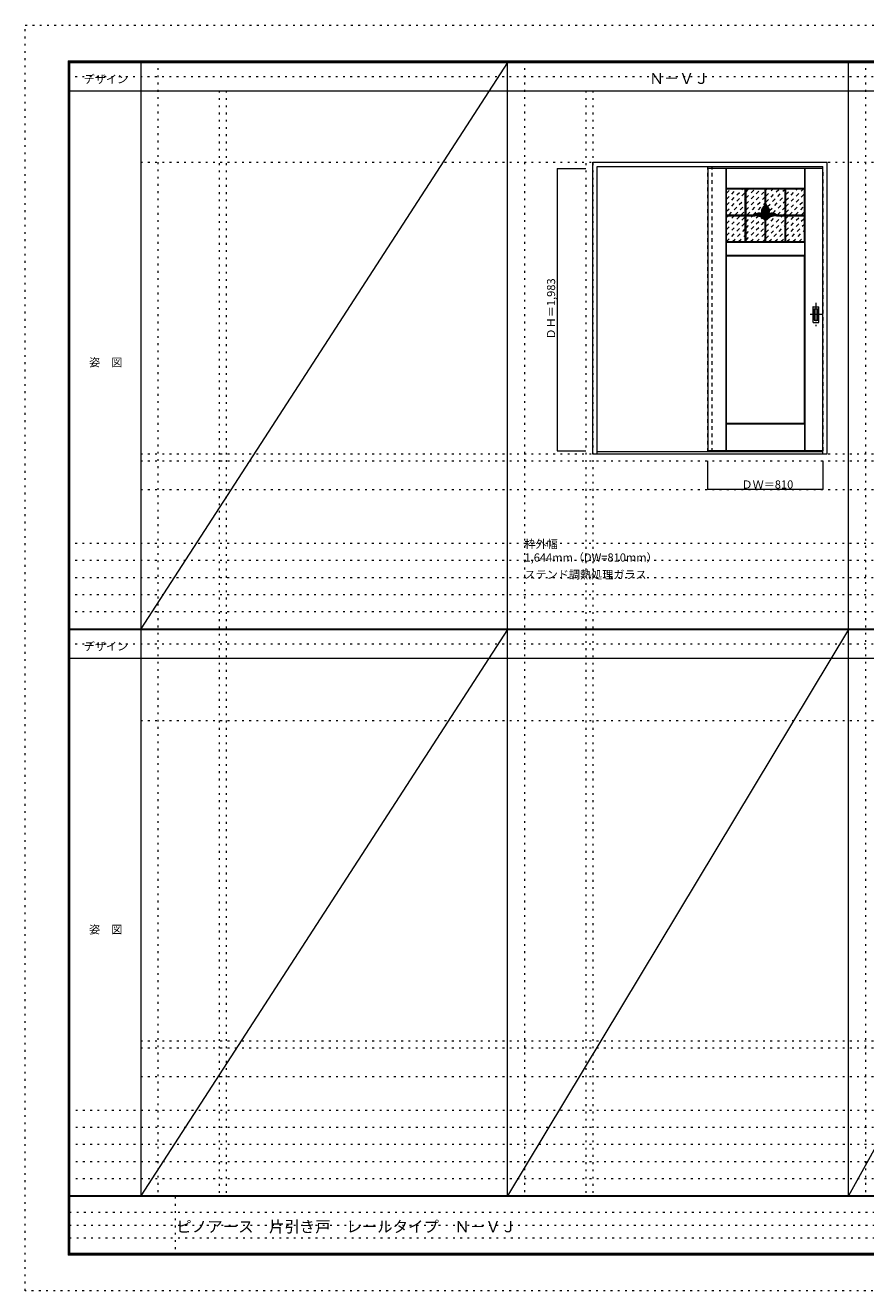
# Model space of a CAD drawing. Units: millimetres. Extents: x -6300 to 6000, y -4455 to 4425.
# Drawn here: x -6300 to -401, y -4455 to 4425 of the extents above; entities that cross this region are included whole.
import ezdxf

# ---------------------------------------------------------------- set-up
doc = ezdxf.new("R2010")
doc.units = ezdxf.units.MM
doc.header["$LTSCALE"] = 30
for name, pattern in [('JWW_CENTER1', [6.773333, 4.233333, -0.846667, 0.846667, -0.846667]), ('JWW_DASHED1', [1.693333, 0.846667, -0.846667]), ('JWW_HOJO', [1.693333, -1.27, 0.423333])]:
    doc.linetypes.add(name, pattern=pattern)
for name, color, linetype in [('0-0_補助線', 7, 'Continuous'), ('0-1_通り芯', 7, 'Continuous'), ('0-2_扉', 7, 'Continuous'), ('0-3_仕上げ', 7, 'Continuous'), ('0-4_枠', 7, 'Continuous'), ('0-A_文字', 7, 'Continuous'), ('0-B_寸法', 7, 'Continuous'), ('0-C_ハッチ', 7, 'Continuous'), ('F-0_補助線', 7, 'Continuous'), ('F-1_枠', 7, 'Continuous'), ('F-A_文字', 7, 'Continuous'), ('引手', 7, 'Continuous')]:
    doc.layers.add(name, color=color, linetype=linetype)

msp = doc.modelspace()

# ---------------------------------------------------------------- linework, layer by layer
at = {"layer": '0-0_補助線', "color": 120, "linetype": 'JWW_HOJO', "lineweight": 5}
for p, q in [((-5370, 4175), (-5370, -3790)), ((-2796, 4175), (-2796, -3790)), ((-402, 4175), (-402, -3790)), ((-4940, 3965), (-4940, -3790)), ((-2366, 3965), (-2366, -3790)), ((-5490, 1368), (5690, 1368)), ((-6000, 790.5), (5700, 790.5)), ((-6000, 670.5), (5700, 670.5)), ((-6000, 550.5), (5700, 550.5)), ((-6000, 430.5), (5700, 430.5)), ((-6000, 310.5), (5700, 310.5)), ((-5490, -2751.3), (5700, -2751.3)), ((5700, -3190), (-6000, -3190)), ((5700, -3310), (-6000, -3310)), ((5700, -3430), (-6000, -3430)), ((5700, -3550), (-6000, -3550)), ((5700, -3670), (-6000, -3670))]:
    msp.add_line(p, q, dxfattribs=at)
at = {"layer": '0-0_補助線', "color": 7, "linetype": 'JWW_HOJO', "lineweight": 9}
for p, q in [((-4890, 3965), (-4890, -3790)), ((-2316, 3965), (-2316, -3790)), ((-5490, 3465), (5690, 3465)), ((-5490, 1418), (5690, 1418)), ((-5490, 1168), (5690, 1168)), ((-5490, -454.3), (5700, -454.3)), ((-5490, -2701.3), (5700, -2701.3)), ((-5490, -2951.3), (5700, -2951.3))]:
    msp.add_line(p, q, dxfattribs=at)
at = {"layer": '0-1_通り芯', "color": 120, "linetype": 'JWW_CENTER1', "lineweight": 5}
for p, q in [((-750, 2476.5), (-750, 2314.5)), ((-709, 2395.5), (-791, 2395.5))]:
    msp.add_line(p, q, dxfattribs=at)
at = {"layer": '0-2_扉', "color": 120, "linetype": 'JWW_DASHED1', "lineweight": 5}
for p, q in [((-1509, 3421), (-1509, 3417)), ((-702, 3421), (-699, 3421)), ((-699, 1438), (-699, 3421)), ((-702, 1438), (-699, 1438))]:
    msp.add_line(p, q, dxfattribs=at)
at = {"layer": '0-2_扉', "color": 92, "linetype": 'Continuous', "lineweight": 13}
for p, q in [((-1509, 3421), (-1509, 1438)), ((-702, 3421), (-1509, 3421)), ((-702, 1438), (-1509, 1438))]:
    msp.add_line(p, q, dxfattribs=at)
at = {"layer": '0-3_仕上げ', "color": 7, "linetype": 'Continuous', "lineweight": 9}
for p, q in [((-1381, 1438), (-1381, 3421)), ((-1380, 3280), (-1380, 3421)), ((-1379, 3281), (-1379, 3421)), ((-829, 3281), (-829, 3421)), ((-828, 3280), (-828, 3421)), ((-827, 1438), (-827, 3421)), ((-1379, 3281), (-1380, 3280)), ((-1380, 3280), (-1377, 3277)), ((-1379, 3281), (-829, 3281)), ((-831, 3277), (-828, 3280)), ((-829, 3281), (-828, 3280)), ((-1380, 2904), (-1377, 2907)), ((-1380, 2904), (-1379, 2903)), ((-1380, 2904), (-1380, 2810)), ((-1379, 2811), (-1379, 2903)), ((-1379, 2903), (-829, 2903)), ((-831, 2907), (-828, 2904)), ((-828, 2904), (-829, 2903)), ((-829, 2811), (-829, 2903)), ((-828, 2904), (-828, 2810)), ((-1379, 2811), (-1380, 2810)), ((-1380, 2810), (-1377, 2807)), ((-1379, 2811), (-829, 2811)), ((-831, 2807), (-828, 2810)), ((-829, 2811), (-828, 2810)), ((-1380, 1629), (-1377, 1632)), ((-1380, 1629), (-1379, 1628)), ((-1380, 1438), (-1380, 1629)), ((-1379, 1628), (-829, 1628)), ((-1379, 1438), (-1379, 1628)), ((-831, 1632), (-828, 1629)), ((-828, 1629), (-829, 1628)), ((-829, 1438), (-829, 1628)), ((-828, 1438), (-828, 1629))]:
    msp.add_line(p, q, dxfattribs=at)
at = {"layer": '0-3_仕上げ', "color": 92, "linetype": 'Continuous', "lineweight": 13}
for p, q in [((-1377, 3277), (-831, 3277)), ((-1377, 2907), (-1377, 3277)), ((-1247, 2907), (-1247, 3277)), ((-1241, 2907), (-1241, 3277)), ((-1107, 3172.3), (-1107, 3277)), ((-1101, 3172.3), (-1101, 3277)), ((-967, 2907), (-967, 3277)), ((-961, 2907), (-961, 3277)), ((-831, 2907), (-831, 3277)), ((-1377, 3095), (-1181.2, 3095)), ((-1377, 3089), (-1180, 3089)), ((-1107, 2907), (-1107, 3055.9)), ((-1101, 2907), (-1101, 3055.9)), ((-1028, 3089), (-831, 3089)), ((-1026.8, 3095), (-831, 3095)), ((-1377, 2907), (-831, 2907)), ((-1377, 2807), (-831, 2807)), ((-1377, 1632), (-1377, 2807)), ((-831, 1632), (-831, 2807)), ((-1377, 1632), (-831, 1632))]:
    msp.add_line(p, q, dxfattribs=at)
at = {"layer": '0-3_仕上げ', "color": 92, "linetype": 'JWW_CENTER1', "lineweight": 13}
for p, q in [((-1244, 2907), (-1244, 3277)), ((-1104, 3172.3), (-1104, 3277)), ((-964, 2907), (-964, 3277)), ((-1377, 3092), (-1180, 3092)), ((-1104, 2907), (-1104, 3061.9)), ((-1028, 3092), (-831, 3092))]:
    msp.add_line(p, q, dxfattribs=at)
at = {"layer": '0-3_仕上げ', "color": 92, "linetype": 'Continuous', "lineweight": 13}
for centre, radius, start, end in [((-1089.4, 3120.1), 43, 131.16277, 203.35991), ((-1089.4, 3120.1), 37, 131.16277, 225.52075), ((-1138.7, 3176.6), 32, 311.16277, 353.05604), ((-1138.7, 3176.6), 38, 311.16277, 336.10603), ((-1069.3, 3176.6), 38, 203.89397, 228.83723), ((-1069.3, 3176.6), 32, 186.94396, 228.83723), ((-1118.6, 3120.1), 37, 314.47925, 48.83723), ((-1118.6, 3120.1), 43, 336.64009, 48.83723), ((-1148.9, 3059.4), 48, 65.27067, 132.2051), ((-1180, 2992), 97, 41.19177, 90.00377), ((-1148.9, 3059.4), 42, 7.55844, 122.98693), ((-1180, 2992), 103, 45.10773, 85.43764), ((-1148.9, 3059.4), 48, 20.5908, 45.52075), ((-1059.1, 3059.4), 48, 134.47925, 159.4092), ((-1028, 2992), 97, 90, 138.80823), ((-1059.1, 3059.4), 42, 57.01307, 172.44156), ((-1028, 2992), 103, 94.56236, 134.89227), ((-1059.1, 3059.4), 48, 47.7949, 114.72933)]:
    msp.add_arc(centre, radius, start, end, dxfattribs=at)
at = {"layer": '0-3_仕上げ', "color": 92, "linetype": 'JWW_CENTER1', "lineweight": 13}
for centre, radius, start, end in [((-1089.4, 3120.1), 40, 131.16277, 225.52075), ((-1138.7, 3176.6), 35, 311.16277, 353.05604), ((-1069.3, 3176.6), 35, 186.94396, 228.83723), ((-1118.6, 3120.1), 40, 314.47925, 48.83723), ((-1148.9, 3059.4), 45, 3.11365, 133.65902), ((-1180, 2992), 100, 40.5416, 90.00377), ((-1059.1, 3059.4), 45, 46.34098, 176.88635), ((-1028, 2992), 100, 89.99623, 139.4584)]:
    msp.add_arc(centre, radius, start, end, dxfattribs=at)
at = {"layer": '0-4_枠', "color": 92, "linetype": 'Continuous', "lineweight": 13}
for p, q in [((-2316, 1418), (-2316, 3465)), ((-2316, 3465), (-672, 3465)), ((-672, 1418), (-672, 3465)), ((-2286, 1418), (-2286, 3435)), ((-2286, 3435), (-702, 3435)), ((-702, 1418), (-702, 3435)), ((-2286, 1433), (-702, 1433)), ((-2316, 1418), (-672, 1418))]:
    msp.add_line(p, q, dxfattribs=at)
at = {"layer": '0-4_枠', "color": 120, "linetype": 'JWW_DASHED1', "lineweight": 5}
for p, q in [((-1509, 1433), (-1509, 3435)), ((-1479, 1433), (-1479, 3435))]:
    msp.add_line(p, q, dxfattribs=at)
at = {"layer": '0-B_寸法', "color": 120, "linetype": 'Continuous', "lineweight": 5}
for p, q in [((-2566, 3421), (-2566, 1438)), ((-2566, 3421), (-2366, 3421)), ((-2566, 1438), (-2366, 1438)), ((-1509, 1168), (-1509, 1368)), ((-699, 1168), (-699, 1368)), ((-699, 1168), (-1509, 1168))]:
    msp.add_line(p, q, dxfattribs=at)
at = {"layer": '0-B_寸法', "color": 7, "linetype": 'Continuous', "lineweight": 9, "const_width": 3}
for points in [[(-2564.5, 3421, 0.414214), (-2566, 3422.5, 0.414214), (-2567.5, 3421, 0.414214), (-2566, 3419.5, 0.414214)], [(-2564.5, 1438, 0.414214), (-2566, 1439.5, 0.414214), (-2567.5, 1438, 0.414214), (-2566, 1436.5, 0.414214)], [(-1507.5, 1168, 0.414214), (-1509, 1169.5, 0.414214), (-1510.5, 1168, 0.414214), (-1509, 1166.5, 0.414214)], [(-697.5, 1168, 0.414214), (-699, 1169.5, 0.414214), (-700.5, 1168, 0.414214), (-699, 1166.5, 0.414214)]]:
    msp.add_lwpolyline(points, format="xyb", close=True, dxfattribs=at)
at = {"layer": '0-C_ハッチ', "color": 120, "linetype": 'JWW_DASHED1', "lineweight": 5}
for p, q in [((-1377, 3162.6), (-1262.6, 3277)), ((-1377, 3205.1), (-1305.1, 3277)), ((-1377, 3247.5), (-1347.5, 3277)), ((-1377, 3120.2), (-1247, 3250.2)), ((-1359.8, 3095), (-1247, 3207.8)), ((-1241, 3171.3), (-1135.3, 3277)), ((-1241, 3213.8), (-1177.8, 3277)), ((-1241, 3256.2), (-1220.2, 3277)), ((-1241, 3128.9), (-1107, 3262.9)), ((-1232.5, 3095), (-1107, 3220.5)), ((-1101, 3184.1), (-1008.1, 3277)), ((-1101, 3226.5), (-1050.5, 3277)), ((-1101, 3268.9), (-1092.9, 3277)), ((-1090.2, 3152.4), (-967, 3275.6)), ((-1075.8, 3124.4), (-967, 3233.2)), ((-961, 3154.4), (-838.4, 3277)), ((-961, 3196.8), (-880.8, 3277)), ((-961, 3239.2), (-923.2, 3277)), ((-961, 3111.9), (-831, 3241.9)), ((-935.5, 3095), (-831, 3199.5)), ((-1317.3, 3095), (-1247, 3165.3)), ((-1274.9, 3095), (-1247, 3122.9)), ((-1190.1, 3095), (-1107, 3178.1)), ((-1136.8, 3105.9), (-1131.4, 3111.2)), ((-1051, 3106.8), (-967, 3190.8)), ((-1020.4, 3095), (-967, 3148.4)), ((-893.1, 3095), (-831, 3157.1)), ((-850.7, 3095), (-831, 3114.7)), ((-1377, 2992.9), (-1280.9, 3089)), ((-1377, 3035.3), (-1323.3, 3089)), ((-1377, 3077.8), (-1365.8, 3089)), ((-1377, 2950.5), (-1247, 3080.5)), ((-1377, 2908.1), (-1247, 3038.1)), ((-1241, 3044.1), (-1196.1, 3089)), ((-1241, 3086.5), (-1238.5, 3089)), ((-1241, 3001.6), (-1156.5, 3086.1)), ((-1241, 2959.2), (-1127, 3073.2)), ((-1241, 2916.8), (-1107, 3050.8)), ((-1101, 2971.9), (-983.9, 3089)), ((-1101, 3014.4), (-1026.4, 3089)), ((-1101, 2929.5), (-967, 3063.5)), ((-1081.1, 2907), (-967, 3021.1)), ((-977.9, 3095), (-967, 3105.9)), ((-961, 2984.7), (-856.7, 3089)), ((-961, 3027.1), (-899.1, 3089)), ((-961, 3069.5), (-941.5, 3089)), ((-961, 2942.2), (-831, 3072.2)), ((-953.8, 2907), (-831, 3029.8)), ((-1335.6, 2907), (-1247, 2995.6)), ((-1293.2, 2907), (-1247, 2953.2)), ((-1208.4, 2907), (-1107, 3008.4)), ((-1165.9, 2907), (-1107, 2965.9)), ((-1038.7, 2907), (-967, 2978.7)), ((-996.2, 2907), (-967, 2936.2)), ((-911.4, 2907), (-831, 2987.4)), ((-869, 2907), (-831, 2945)), ((-1250.8, 2907), (-1247, 2910.8)), ((-1123.5, 2907), (-1107, 2923.5))]:
    msp.add_line(p, q, dxfattribs=at)
at = {"layer": '0-C_ハッチ', "color": 92, "linetype": 'Continuous', "lineweight": 13}
for p, q in [((-1094.6, 3148.2), (-1126.2, 3116.5)), ((-1098.7, 3152.5), (-1126, 3125.2)), ((-1090.3, 3143.9), (-1124.8, 3109.4)), ((-1086.8, 3139), (-1122.4, 3103.4)), ((-1102.2, 3157.6), (-1121.8, 3137.9)), ((-1084, 3133.3), (-1119.2, 3098.1)), ((-1082.2, 3126.6), (-1115.2, 3093.6)), ((-1081.6, 3118.7), (-1111.2, 3089.1)), ((-1083.6, 3108.3), (-1107.7, 3084.1))]:
    msp.add_line(p, q, dxfattribs=at)
at = {"layer": '0-C_ハッチ', "color": 40, "linetype": 'Continuous', "lineweight": 15}
for p, q in [((-1165.8, 3097.9), (-1161.1, 3093.3)), ((-1159.5, 3100.1), (-1149.9, 3090.5)), ((-1152.2, 3101.3), (-1136, 3085.1)), ((-1143.5, 3101.1), (-1109.5, 3067.1)), ((-1131.6, 3097.7), (-1110.7, 3076.7)), ((-1098.8, 3073.1), (-1095.5, 3069.8)), ((-1096.2, 3079), (-1090.8, 3073.6)), ((-1093, 3084.2), (-1085.9, 3077.2)), ((-1089.1, 3088.8), (-1080.7, 3080.5)), ((-1084.6, 3092.8), (-1075.3, 3083.5)), ((-1079.5, 3096.2), (-1069.5, 3086.3)), ((-1073.6, 3098.8), (-1063.5, 3088.7)), ((-1067, 3100.7), (-1057.1, 3090.8)), ((-1059.3, 3101.4), (-1050.4, 3092.5)), ((-1049.8, 3100.4), (-1043.2, 3093.9))]:
    msp.add_line(p, q, dxfattribs=at)
at = {"layer": 'F-0_補助線', "color": 120, "linetype": 'JWW_HOJO', "lineweight": 5}
for p, q in [((-6300, -4455), (-6300, 4425)), ((-6300, 4425), (6000, 4425)), ((6000, -4455), (-6300, -4455))]:
    msp.add_line(p, q, dxfattribs=at)
at = {"layer": 'F-0_補助線', "color": 200, "linetype": 'JWW_HOJO', "lineweight": 20}
for p, q in [((-6000, 4065), (5700, 4065)), ((-6000, 84.5), (5695, 84.5))]:
    msp.add_line(p, q, dxfattribs=at)
at = {"layer": 'F-0_補助線', "color": 7, "linetype": 'JWW_HOJO', "lineweight": 9}
for p, q in [((-5247.5, -3795), (-5247.5, -4205)), ((-5990, -3905), (-150, -3905)), ((-5990, -3995), (-150, -3995)), ((-5990, -4085), (-150, -4085))]:
    msp.add_line(p, q, dxfattribs=at)
at = {"layer": 'F-1_枠', "color": 200, "linetype": 'Continuous', "lineweight": 20}
for p, q in [((-6000, 4175), (5700, 4175)), ((-6000, 4175), (-6000, -4205)), ((-5995, 4175), (-5995, -4205)), ((-5990, 4175), (-5990, -4205)), ((-5490, 4175), (-5490, -3790)), ((-2916, -3790), (-2916, 4175)), ((-522, -3790), (-522, 4175)), ((-6000, 4170), (5700, 4170)), ((-6000, 4165), (5700, 4165)), ((-6000, 3965), (5700, 3965)), ((-6000, 190.5), (5700, 190.5)), ((-6000, 187.5), (5700, 187.5)), ((-6000, 184.5), (5700, 184.5)), ((-6000, -15.5), (5700, -15.5)), ((5700, -3790), (-6000, -3790)), ((5700, -3795), (-6000, -3795)), ((5700, -4195), (-6000, -4195)), ((5700, -4200), (-6000, -4200)), ((5700, -4205), (-6000, -4205))]:
    msp.add_line(p, q, dxfattribs=at)
at = {"layer": 'F-A_文字', "color": 7, "linetype": 'Continuous', "lineweight": 9}
for p, q in [((-2916, 4165), (-5490, 190.5)), ((-2916, 184.5), (-5490, -3790)), ((-522, 184.5), (-2916, -3790)), ((1678, 184.5), (-522, -3790))]:
    msp.add_line(p, q, dxfattribs=at)
at = {"layer": '引手', "color": 92, "linetype": 'Continuous', "lineweight": 13}
for p, q in [((-771, 2449), (-771, 2342)), ((-769.5, 2450.5), (-730.5, 2450.5)), ((-729, 2342), (-729, 2449)), ((-769.5, 2340.5), (-730.5, 2340.5))]:
    msp.add_line(p, q, dxfattribs=at)
at = {"layer": '引手', "color": 7, "linetype": 'Continuous', "lineweight": 9}
for p, q in [((-762.5, 2433), (-762.5, 2358)), ((-761, 2434.5), (-739, 2434.5)), ((-737.5, 2358), (-737.5, 2433)), ((-761, 2356.5), (-739, 2356.5))]:
    msp.add_line(p, q, dxfattribs=at)
at = {"layer": '引手', "color": 92, "linetype": 'Continuous', "lineweight": 13}
for centre, start, end in [((-769.5, 2449), 90, 180), ((-730.5, 2449), 0, 90), ((-769.5, 2342), 180, 270), ((-730.5, 2342), 270, 0)]:
    msp.add_arc(centre, 1.5, start, end, dxfattribs=at)
at = {"layer": '引手', "color": 7, "linetype": 'Continuous', "lineweight": 9}
for centre, start, end in [((-761, 2433), 90, 180), ((-739, 2433), 0, 90), ((-761, 2358), 180, 270), ((-739, 2358), 270, 0)]:
    msp.add_arc(centre, 1.5, start, end, dxfattribs=at)

# ---------------------------------------------------------------- texts
at = {"layer": '0-A_文字', "color": 7, "linetype": 'Continuous', "lineweight": 9, "attachment_point": 7}
for s, insert, char_height, width in [('{\\fＭＳ ゴシック|b0|i0|c128|p49;Ｎ－ＶＪ}', (-1921.5, 4013.6), 77.152, 405), ('{\\fＭＳ ゴシック|b0|i0|c128|p49;枠外幅 1,644mm（DW=810mm）}', (-2796, 661.6), 57.15, 975), ('{\\fＭＳ ゴシック|b0|i0|c128|p49;ステンド調熱処理ガラス}', (-2796, 541.6), 57.15, 825)]:
    msp.add_mtext(s, dxfattribs=dict(at, insert=insert, char_height=char_height, width=width))
at = {"layer": '0-B_寸法', "color": 7, "linetype": 'Continuous', "lineweight": 70, "insert": (-2581, 2220.3), "char_height": 57.15, "width": 412.5, "attachment_point": 7, "rotation": 90}
msp.add_mtext('{\\fＭＳ ゴシック|b0|i0|c128|p49;ＤＨ＝1,983}', dxfattribs=at)
at = {"layer": '0-B_寸法', "color": 7, "linetype": 'Continuous', "lineweight": 211, "insert": (-1272.8, 1174.1), "char_height": 57.15, "width": 337.5, "attachment_point": 7}
msp.add_mtext('{\\fＭＳ ゴシック|b0|i0|c128|p49;ＤＷ＝810}', dxfattribs=at)
at = {"layer": 'F-A_文字', "color": 7, "linetype": 'Continuous', "lineweight": 9, "char_height": 57.15, "attachment_point": 7}
for s, insert, width in [('{\\fＭＳ ゴシック|b0|i0|c128|p49;デザイン}', (-5890, 4018.6), 300), ('{\\fＭＳ ゴシック|b0|i0|c128|p49;姿\u3000図}', (-5852.5, 2031.3), 225), ('{\\fＭＳ ゴシック|b0|i0|c128|p49;デザイン}', (-5890, 38.1), 300), ('{\\fＭＳ ゴシック|b0|i0|c128|p49;姿\u3000図}', (-5852.5, -1949.2), 225)]:
    msp.add_mtext(s, dxfattribs=dict(at, insert=insert, width=width))
at = {"layer": 'F-A_文字', "color": 7, "linetype": 'Continuous', "lineweight": 0, "insert": (-5240, -4045.3), "char_height": 79.49, "width": 2295, "attachment_point": 7}
msp.add_mtext('{\\fＭＳ ゴシック|b0|i0|c128|p49;ピノアース\u3000片引き戸\u3000レールタイプ\u3000Ｎ－ＶＪ}', dxfattribs=at)

doc.saveas('drawing.dxf')
